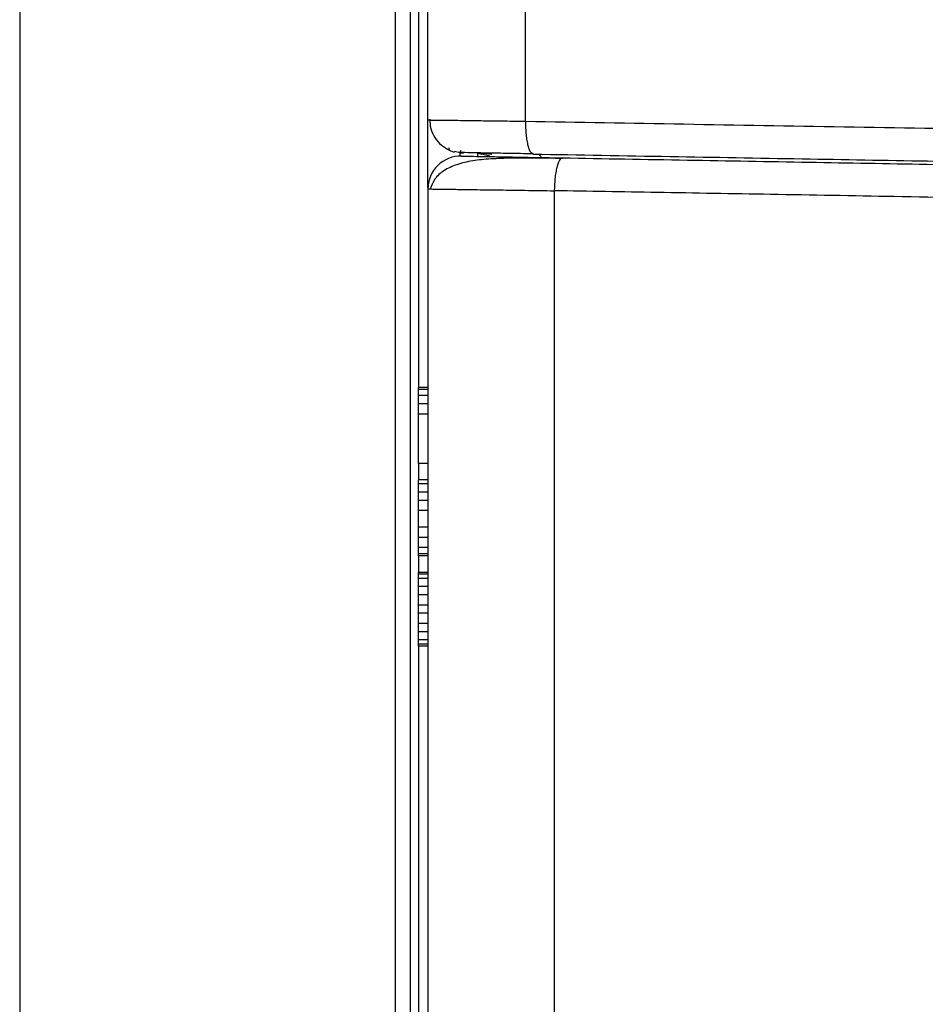
# Model space of a CAD drawing. Extents: x 3 to 428, y 4 to 275.
# Drawn here: x 3 to 16, y 142 to 156 of the extents above; entities that cross this region are included whole.
import ezdxf

# ---------------------------------------------------------------- set-up
doc = ezdxf.new("R2010")
doc.units = 0
doc.linetypes.add('SLD-SOLID', pattern=[0])
doc.layers.get('0').update_dxf_attribs({"linetype": 'CONTINUOUS'})
doc.layers.add('BORDER', color=7, linetype='SLD-SOLID')

msp = doc.modelspace()

# ---------------------------------------------------------------- linework, layer by layer
at = {"color": 7, "linetype": 'SLD-SOLID'}
for p, q in [((8.933, 154.199), (8.933, 171.456)), ((10.232, 154.181), (10.221, 171.455)), ((8.495, 156.816), (8.495, 128.54)), ((9.363, 153.761), (9.284, 153.778)), ((9.362, 153.773), (9.375, 153.791)), ((9.363, 153.761), (9.405, 153.761)), ((9.591, 153.757), (9.65, 153.745)), ((9.626, 153.757), (9.591, 153.757)), ((9.782, 153.74), (9.626, 153.755)), ((9.626, 153.753), (9.755, 153.721)), ((10.318, 153.759), (10.337, 153.744)), ((8.933, 153.28), (8.933, 130.602)), ((10.614, 153.256), (10.614, 130.626)), ((8.933, 150.636), (8.802, 150.636)), ((8.802, 150.636), (8.802, 150.609)), ((8.933, 150.609), (8.802, 150.609)), ((8.802, 150.609), (8.802, 150.527)), ((8.933, 150.527), (8.802, 150.527)), ((8.802, 150.527), (8.802, 150.418)), ((8.802, 150.418), (8.802, 150.281)), ((8.933, 150.418), (8.802, 150.418)), ((8.933, 150.281), (8.802, 150.281)), ((8.802, 150.281), (8.802, 149.625)), ((8.933, 149.625), (8.802, 149.625)), ((8.933, 149.406), (8.802, 149.406)), ((8.802, 149.406), (8.802, 149.351)), ((8.933, 149.351), (8.802, 149.351)), ((8.802, 149.351), (8.802, 149.242)), ((8.933, 149.242), (8.802, 149.242)), ((8.802, 149.242), (8.802, 149.132)), ((8.933, 149.132), (8.802, 149.132)), ((8.802, 149.132), (8.802, 148.996)), ((8.802, 148.996), (8.802, 148.777)), ((8.933, 148.996), (8.802, 148.996)), ((8.933, 148.777), (8.802, 148.777)), ((8.802, 148.777), (8.802, 148.64)), ((8.933, 148.64), (8.802, 148.64)), ((8.802, 148.64), (8.802, 148.504)), ((8.933, 148.504), (8.802, 148.504)), ((8.802, 148.504), (8.802, 148.422)), ((8.933, 148.422), (8.802, 148.422)), ((8.802, 148.422), (8.802, 148.394)), ((8.933, 148.394), (8.802, 148.394)), ((8.802, 148.175), (8.933, 148.175)), ((8.802, 148.175), (8.802, 148.148)), ((8.933, 148.148), (8.802, 148.148)), ((8.802, 148.148), (8.802, 148.093)), ((8.933, 148.093), (8.802, 148.093)), ((8.802, 148.093), (8.802, 147.984)), ((8.933, 147.984), (8.802, 147.984)), ((8.802, 147.984), (8.802, 147.875)), ((8.933, 147.875), (8.802, 147.875)), ((8.802, 147.875), (8.802, 147.738)), ((8.933, 147.738), (8.802, 147.738)), ((8.802, 147.738), (8.802, 147.629)), ((8.933, 147.629), (8.802, 147.629)), ((8.802, 147.629), (8.802, 147.492)), ((8.933, 147.492), (8.802, 147.492)), ((8.802, 147.492), (8.802, 147.382)), ((8.933, 147.382), (8.802, 147.382)), ((8.802, 147.382), (8.802, 147.273)), ((8.933, 147.273), (8.802, 147.273)), ((8.802, 147.273), (8.802, 147.218)), ((8.933, 147.218), (8.802, 147.218)), ((8.802, 147.218), (8.802, 147.191)), ((8.933, 147.191), (8.802, 147.191))]:
    msp.add_line(p, q, dxfattribs=at)
at = {"color": 8, "linetype": 'SLD-SOLID'}
for p, q in [((8.695, 156.399), (8.695, 128.54)), ((8.813, 150.636), (8.813, 156.389)), ((9.363, 153.717), (9.363, 153.761)), ((9.593, 153.757), (9.593, 153.715)), ((8.813, 149.406), (8.813, 149.625)), ((8.813, 148.175), (8.813, 148.394)), ((8.813, 136.128), (8.813, 147.191))]:
    msp.add_line(p, q, dxfattribs=at)
at = {"color": 7, "linetype": 'SLD-SOLID'}
msp.add_arc((9.37, 153.28), 0.438, 89, 180, dxfattribs=at)
for points, knots in [([(8.956, 154.207), (8.958, 154.166), (8.963, 154.081), (9.018, 153.961), (9.105, 153.856), (9.185, 153.814), (9.224, 153.794)], [0, 0, 0, 0, 0.233364, 0.484893, 0.744495, 1, 1, 1, 1]), ([(8.933, 154.199), (8.933, 154.199), (8.933, 154.199), (8.956, 154.198), (8.956, 154.198)], [0, 0, 0, 0, 0.972816, 1, 1, 1, 1]), ([(8.933, 153.301), (8.933, 153.322), (8.933, 153.43), (8.933, 153.608), (8.933, 153.819), (8.933, 153.961), (8.933, 154.052), (8.933, 154.123), (8.933, 154.186), (8.933, 154.194), (8.933, 154.199)], [0, 0, 0, 0, 0.040267, 0.204321, 0.368517, 0.532571, 0.614324, 0.696981, 0.848384, 1, 1, 1, 1]), ([(10.232, 154.181), (10.934, 154.169), (12.337, 154.145), (14.472, 154.108), (16.623, 154.071), (18.067, 154.046), (18.788, 154.033)], [0, 0, 0, 0, 0.250004, 0.500014, 0.750002, 1, 1, 1, 1]), ([(9.208, 153.833), (9.209, 153.819), (9.21, 153.791), (9.26, 153.777), (9.285, 153.77)], [0, 0, 0, 0, 0.512991, 1, 1, 1, 1]), ([(10.718, 153.686), (10.599, 153.688), (10.367, 153.692), (10.051, 153.691), (9.773, 153.682), (9.529, 153.658), (9.317, 153.61), (9.143, 153.53), (9.014, 153.419), (8.979, 153.322), (8.962, 153.276)], [0, 0, 0, 0, 0.152978, 0.295835, 0.430148, 0.557247, 0.678109, 0.793001, 0.901025, 1, 1, 1, 1]), ([(9.356, 153.769), (9.4, 153.768), (9.49, 153.766), (9.719, 153.762), (9.999, 153.757), (10.218, 153.753), (10.328, 153.752)], [0, 0, 0, 0, 0.250064, 0.500086, 0.75001, 1, 1, 1, 1]), ([(9.378, 153.717), (9.379, 153.717), (9.381, 153.717), (9.395, 153.717), (9.418, 153.717), (9.467, 153.716), (9.568, 153.714), (9.723, 153.711), (9.871, 153.709), (9.992, 153.707), (10.124, 153.704), (10.356, 153.7), (10.566, 153.697), (10.723, 153.694)], [0, 0, 0, 0, 0.054304, 0.108308, 0.162293, 0.216548, 0.360997, 0.505575, 0.576897, 0.647602, 0.71834, 0.789762, 1, 1, 1, 1]), ([(10.337, 153.744), (10.943, 153.734), (12.128, 153.713), (13.881, 153.682), (15.557, 153.653), (17.18, 153.625), (18.248, 153.606), (18.781, 153.597)], [0, 0, 0, 0, 0.218864, 0.428099, 0.625264, 0.812917, 1, 1, 1, 1]), ([(10.723, 153.694), (10.71, 153.688), (10.69, 153.68), (10.666, 153.625), (10.649, 153.569), (10.634, 153.498), (10.62, 153.396), (10.616, 153.312), (10.614, 153.256)], [0, 0, 0, 0, 0.239401, 0.368324, 0.5, 0.631676, 0.760599, 1, 1, 1, 1]), ([(10.723, 153.694), (11.277, 153.684), (12.367, 153.665), (13.986, 153.637), (15.591, 153.609), (17.211, 153.581), (18.31, 153.561), (18.866, 153.552)], [0, 0, 0, 0, 0.206621, 0.406691, 0.598801, 0.79706, 1, 1, 1, 1]), ([(8.933, 153.28), (8.939, 153.28), (8.95, 153.28), (9.043, 153.278), (9.194, 153.276), (9.372, 153.274), (9.549, 153.271), (9.709, 153.269), (9.93, 153.266), (10.229, 153.262), (10.482, 153.258), (10.614, 153.256)], [0, 0, 0, 0, 0.122541, 0.247665, 0.37524, 0.505348, 0.574852, 0.649544, 0.729414, 0.858906, 1, 1, 1, 1]), ([(18.856, 153.114), (18.213, 153.125), (16.972, 153.146), (15.185, 153.177), (13.536, 153.206), (12.026, 153.232), (11.071, 153.249), (10.614, 153.256)], [0, 0, 0, 0, 0.231652, 0.447474, 0.647473, 0.831658, 1, 1, 1, 1])]:
    msp.add_open_spline(points, degree=3, knots=knots, dxfattribs=at)
at = {"color": 8, "linetype": 'SLD-SOLID'}
for points, knots in [([(8.956, 154.198), (8.975, 154.198), (9.003, 154.198), (9.071, 154.197), (9.134, 154.196), (9.209, 154.195), (9.307, 154.194), (9.446, 154.192), (9.648, 154.189), (9.912, 154.186), (10.122, 154.183), (10.232, 154.181)], [0, 0, 0, 0, 0.137822, 0.210135, 0.283094, 0.35645, 0.429944, 0.538445, 0.671803, 0.827234, 1, 1, 1, 1]), ([(10.232, 154.181), (10.233, 154.127), (10.234, 154.042), (10.246, 153.941), (10.259, 153.871), (10.276, 153.815), (10.296, 153.77), (10.311, 153.763), (10.318, 153.759)], [0, 0, 0, 0, 0.269954, 0.415168, 0.563414, 0.711625, 0.856754, 1, 1, 1, 1]), ([(10.404, 153.743), (10.411, 153.74), (10.421, 153.735), (10.433, 153.712), (10.437, 153.698), (10.438, 153.693)], [0, 0, 0, 0, 0.550317, 0.846335, 1, 1, 1, 1])]:
    msp.add_open_spline(points, degree=3, knots=knots, dxfattribs=at)
at = {"layer": 'BORDER', "color": 7}
msp.add_line((3.496, 275.203), (3.496, 3.608), dxfattribs=at)

doc.saveas('drawing.dxf')
